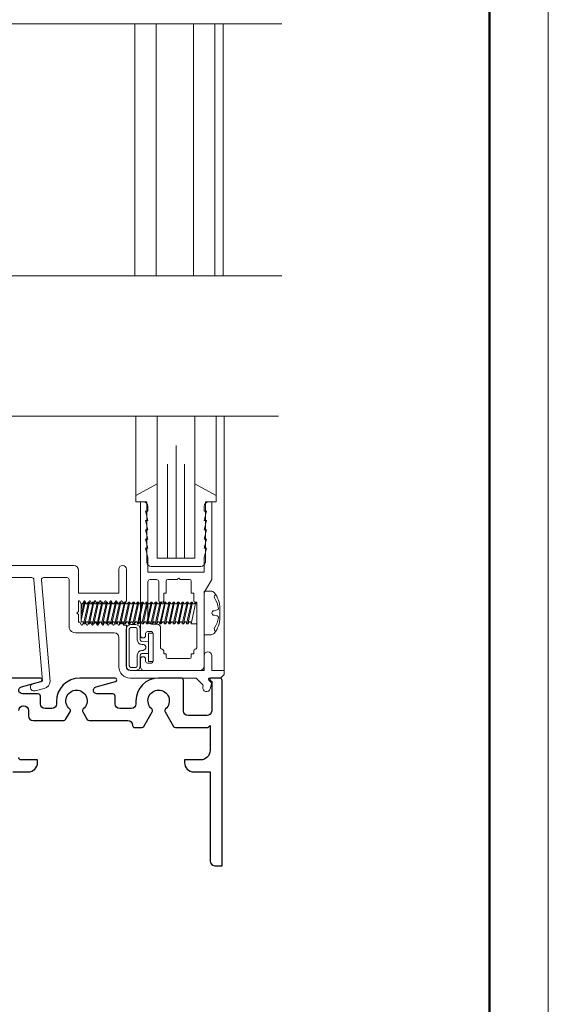
# Model space of a CAD drawing. Extents: x -50.5 to 24.1, y -77.2 to -5.9.
# Drawn here: x 1.1 to 4.6, y -22.3 to -15.8 of the extents above; entities that cross this region are included whole.
import ezdxf

# ---------------------------------------------------------------- set-up
doc = ezdxf.new("R2010")
doc.units = 0
doc.header["$LTSCALE"] = 0.01
doc.header["$MEASUREMENT"] = 0
doc.layers.get('0').update_dxf_attribs({"linetype": 'CONTINUOUS', "lineweight": 20})
for name, color, linetype, lineweight in [('Brakeline', 124, 'CONTINUOUS', 15), ('Const Lines', 102, 'CONTINUOUS', 5), ('Ext', 7, 'CONTINUOUS', 30), ('Ext-1', 7, 'CONTINUOUS', 20), ('Fasteners', 1, 'CONTINUOUS', 9), ('Glass', 1, 'CONTINUOUS', 0), ('Hardware', 4, 'CONTINUOUS', 9), ('Marine', 1, 'CONTINUOUS', 9), ('MullScrew', 1, 'CONTINUOUS', 15), ('WSTP', 1, 'CONTINUOUS', 5)]:
    doc.layers.add(name, color=color, linetype=linetype, lineweight=lineweight)
doc.layers.add('VP', color=4, linetype='CONTINUOUS', lineweight=50, plot=False)

# ---------------------------------------------------------------- blocks, each defined once
blk = doc.blocks.new('A$C36CF5FCC')
at = {"layer": 'Fasteners'}
blk.add_lwpolyline([(0.9029, 0.1095), (0.9029, 0.1095), (0.9029, 0.1095), (0.9032, 0.1396, 0.166572), (0.8669, 0.2448, 0.145745), (0.8447, 0.2554), (0.799, 0.2554), (0.799, -0.0364), (0.8447, -0.0364, 0.145745), (0.8669, -0.0258, 0.166572), (0.9032, 0.0794), (0.9029, 0.1095)], format="xyb", close=True, dxfattribs=at)
at = {"layer": 'Fasteners', "lineweight": 0}
for points in [[(-0.0201, 0.1296), (-0.0124, 0.1706), (-0.0015, 0.1825), (0.0057, 0.1825), (0.0107, 0.1706)], [(0.0057, 0.1825), (-0.0201, 0.0611)], [(-0.0201, 0.0953), (-0.0004, 0.1825)], [(-0.0063, 0.0508), (-0.0201, 0.0508), (-0.0201, 0.1706), (-0.017, 0.1706), (-0.0124, 0.1706)], [(-0.0034, 0.0372), (0.0294, 0.1825)], [(0.0355, 0.1825), (0.0047, 0.0372)], [(0.0175, 0.1706), (0.0107, 0.1706)], [(0.0175, 0.1706), (0.0283, 0.1825), (0.0355, 0.1825), (0.0405, 0.1706)], [(0.0264, 0.0372), (0.0592, 0.1825)], [(0.0653, 0.1825), (0.0345, 0.0372)], [(0.0473, 0.1706), (0.0405, 0.1706)], [(0.0473, 0.1706), (0.0581, 0.1825), (0.0653, 0.1825), (0.0703, 0.1706)], [(0.0562, 0.0372), (0.089, 0.1825)], [(0.0951, 0.1825), (0.0643, 0.0372)], [(0.0771, 0.1706), (0.0703, 0.1706)], [(0.0771, 0.1706), (0.0879, 0.1825), (0.0951, 0.1825), (0.1001, 0.1706)], [(0.0861, 0.0372), (0.1188, 0.1825)], [(0.1249, 0.1825), (0.0941, 0.0372)], [(0.1069, 0.1706), (0.1001, 0.1706), (0.1001, 0.1706)], [(0.1069, 0.1706), (0.1177, 0.1825), (0.1249, 0.1825), (0.1299, 0.1706)], [(0.1159, 0.0372), (0.1486, 0.1825)], [(0.1547, 0.1825), (0.1239, 0.0372)], [(0.1367, 0.1706), (0.1299, 0.1706), (0.1299, 0.1706)], [(0.1367, 0.1706), (0.1475, 0.1825), (0.1547, 0.1825), (0.1597, 0.1706)], [(0.1457, 0.0372), (0.1784, 0.1825)], [(0.1846, 0.1825), (0.1537, 0.0372)], [(0.1665, 0.1706), (0.1597, 0.1706), (0.1597, 0.1706)], [(0.1665, 0.1706), (0.1773, 0.1825), (0.1846, 0.1825), (0.1896, 0.1706)], [(0.1755, 0.0372), (0.2082, 0.1825)], [(0.2144, 0.1825), (0.1835, 0.0372)], [(0.1963, 0.1706), (0.1896, 0.1706), (0.1896, 0.1706)], [(0.1963, 0.1706), (0.2071, 0.1825), (0.2144, 0.1825), (0.2194, 0.1706)], [(0.2053, 0.0372), (0.238, 0.1825)], [(0.2442, 0.1825), (0.2133, 0.0372)], [(0.2261, 0.1706), (0.2194, 0.1706), (0.2194, 0.1706)], [(0.2261, 0.1706), (0.2369, 0.1825), (0.2442, 0.1825), (0.2492, 0.1706)], [(0.2351, 0.0372), (0.2678, 0.1825)], [(0.274, 0.1825), (0.2431, 0.0372)], [(0.2559, 0.1706), (0.2492, 0.1706)], [(0.2559, 0.1706), (0.2667, 0.1825), (0.274, 0.1825), (0.279, 0.1706)], [(0.2649, 0.0372), (0.2976, 0.1825)], [(0.3038, 0.1825), (0.2729, 0.0372)], [(0.2858, 0.1706), (0.279, 0.1706), (0.279, 0.1706)], [(0.2857, 0.1706), (0.2965, 0.1825), (0.3038, 0.1825), (0.3088, 0.1706)], [(0.2947, 0.0372), (0.3274, 0.1825)], [(0.3336, 0.1825), (0.3027, 0.0372)], [(0.3156, 0.1706), (0.3088, 0.1706), (0.3088, 0.1706)], [(0.3155, 0.1706), (0.3263, 0.1825), (0.3336, 0.1825), (0.3386, 0.1706)], [(0.3245, 0.0372), (0.3572, 0.1825)], [(0.3634, 0.1825), (0.3325, 0.0372)], [(0.3454, 0.1706), (0.3386, 0.1706), (0.3386, 0.1706)], [(0.3453, 0.1706), (0.3561, 0.1825), (0.3634, 0.1825), (0.3684, 0.1706)], [(0.3543, 0.0372), (0.387, 0.1825)], [(0.3932, 0.1825), (0.3623, 0.0372)], [(0.3752, 0.1706), (0.3684, 0.1706), (0.3684, 0.1706)], [(0.3751, 0.1706), (0.3859, 0.1825), (0.3932, 0.1825), (0.3982, 0.1706)], [(0.3841, 0.0372), (0.4169, 0.1825)], [(0.423, 0.1825), (0.3921, 0.0372)], [(0.405, 0.1706), (0.3982, 0.1706), (0.3982, 0.1706)], [(0.4049, 0.1706), (0.4157, 0.1825), (0.423, 0.1825), (0.428, 0.1706)], [(0.414, 0.0372), (0.4467, 0.1825)], [(0.4529, 0.1825), (0.422, 0.0372)], [(0.4348, 0.1706), (0.4281, 0.1706)], [(0.4348, 0.1706), (0.4456, 0.1825), (0.4529, 0.1825), (0.4579, 0.1706)], [(0.4438, 0.0372), (0.4765, 0.1825)], [(0.4827, 0.1825), (0.4518, 0.0372)], [(0.4647, 0.1706), (0.4579, 0.1706), (0.4579, 0.1706)], [(0.4646, 0.1706), (0.4754, 0.1825), (0.4827, 0.1825), (0.4877, 0.1706)], [(0.4736, 0.0372), (0.5063, 0.1825)], [(0.5125, 0.1825), (0.4816, 0.0372)], [(0.4945, 0.1706), (0.4877, 0.1706), (0.4877, 0.1706)], [(0.4944, 0.1706), (0.5052, 0.1825), (0.5125, 0.1825), (0.5175, 0.1706)], [(0.5034, 0.0372), (0.5361, 0.1825)], [(0.5423, 0.1825), (0.5114, 0.0372)], [(0.5243, 0.1706), (0.5175, 0.1706), (0.5175, 0.1706)], [(0.5242, 0.1706), (0.535, 0.1825), (0.5423, 0.1825), (0.5473, 0.1706)], [(0.5332, 0.0372), (0.5659, 0.1825)], [(0.5721, 0.1825), (0.5412, 0.0372)], [(0.5541, 0.1706), (0.5473, 0.1706), (0.5473, 0.1706)], [(0.554, 0.1706), (0.5648, 0.1825), (0.5721, 0.1825), (0.5771, 0.1706)], [(0.563, 0.0372), (0.5957, 0.1825)], [(0.6019, 0.1825), (0.571, 0.0372)], [(0.5839, 0.1706), (0.5771, 0.1706), (0.5771, 0.1706)], [(0.5838, 0.1706), (0.5946, 0.1825), (0.6019, 0.1825), (0.6069, 0.1706)], [(0.5928, 0.0372), (0.6256, 0.1825)], [(0.6317, 0.1825), (0.6008, 0.0372)], [(0.6137, 0.1706), (0.6069, 0.1706), (0.6069, 0.1706)], [(0.6136, 0.1706), (0.6244, 0.1825), (0.6317, 0.1825), (0.6367, 0.1706)], [(0.6226, 0.0372), (0.6554, 0.1825)], [(0.6615, 0.1825), (0.6307, 0.0372)], [(0.6435, 0.1706), (0.6367, 0.1706), (0.6367, 0.1706)], [(0.6434, 0.1706), (0.6543, 0.1825), (0.6615, 0.1825), (0.6665, 0.1706)], [(0.6524, 0.0372), (0.6852, 0.1825)], [(0.6913, 0.1825), (0.6605, 0.0372)], [(0.6733, 0.1706), (0.6665, 0.1706), (0.6665, 0.1706)], [(0.6732, 0.1706), (0.6841, 0.1825), (0.6913, 0.1825), (0.6963, 0.1706)], [(0.6822, 0.0372), (0.715, 0.1825)], [(0.7211, 0.1825), (0.6903, 0.0372)], [(0.7031, 0.1706), (0.6963, 0.1706)], [(0.7031, 0.1706), (0.7139, 0.1825), (0.7211, 0.1825), (0.7261, 0.1706)], [(0.749, 0.1815), (0.749, 0.0367), (0.7128, 0.0367), (0.7426, 0.1815), (0.749, 0.1815)], [(0.7329, 0.1706), (0.7261, 0.1706)], [(0.7426, 0.1815), (0.7329, 0.1706)], [(-0.0135, 0.0509), (-0.0063, 0.0509)], [(0.0163, 0.0509), (0.0047, 0.0372), (-0.0034, 0.0372), (-0.0063, 0.0509)], [(0.0163, 0.0509), (0.0235, 0.0509)], [(0.0461, 0.0509), (0.0345, 0.0372), (0.0264, 0.0372), (0.0235, 0.0509)], [(0.0461, 0.0509), (0.0533, 0.0509)], [(0.0759, 0.0509), (0.0643, 0.0372), (0.0562, 0.0372), (0.0533, 0.0509)], [(0.0759, 0.0509), (0.0831, 0.0509)], [(0.1057, 0.0509), (0.0941, 0.0372), (0.0861, 0.0372), (0.0831, 0.0509)], [(0.1057, 0.0509), (0.1129, 0.0509)], [(0.1355, 0.0509), (0.1239, 0.0372), (0.1159, 0.0372), (0.1129, 0.0509)], [(0.1355, 0.0509), (0.1427, 0.0509)], [(0.1653, 0.0509), (0.1537, 0.0372), (0.1457, 0.0372), (0.1427, 0.0509)], [(0.1653, 0.0509), (0.1725, 0.0509)], [(0.1951, 0.0509), (0.1835, 0.0372), (0.1755, 0.0372), (0.1725, 0.0509)], [(0.1951, 0.0509), (0.2023, 0.0509)], [(0.2249, 0.0509), (0.2133, 0.0372), (0.2053, 0.0372), (0.2023, 0.0509)], [(0.2249, 0.0509), (0.2249, 0.0509), (0.2321, 0.0509)], [(0.2547, 0.0508), (0.2431, 0.0372), (0.2351, 0.0372), (0.2321, 0.0509)], [(0.2547, 0.0509), (0.2619, 0.0509)], [(0.2845, 0.0508), (0.2729, 0.0372), (0.2649, 0.0372), (0.2619, 0.0509)], [(0.2845, 0.0509), (0.2917, 0.0509)], [(0.3144, 0.0508), (0.3027, 0.0372), (0.2947, 0.0372), (0.2917, 0.0509)], [(0.3144, 0.0509), (0.3215, 0.0509)], [(0.3442, 0.0508), (0.3325, 0.0372), (0.3245, 0.0372), (0.3215, 0.0509)], [(0.3442, 0.0509), (0.3513, 0.0509)], [(0.374, 0.0508), (0.3623, 0.0372), (0.3543, 0.0372), (0.3513, 0.0509)], [(0.374, 0.0509), (0.3811, 0.0509)], [(0.4038, 0.0508), (0.3921, 0.0372), (0.3841, 0.0372), (0.3811, 0.0509)], [(0.4038, 0.0508), (0.411, 0.0508)], [(0.4336, 0.0508), (0.422, 0.0372), (0.414, 0.0372), (0.411, 0.0508)], [(0.4336, 0.0508), (0.4408, 0.0508)], [(0.4634, 0.0508), (0.4518, 0.0372), (0.4438, 0.0372), (0.4408, 0.0508)], [(0.4634, 0.0508), (0.4706, 0.0508)], [(0.4933, 0.0508), (0.4816, 0.0372), (0.4736, 0.0372), (0.4706, 0.0508)], [(0.4933, 0.0508), (0.5004, 0.0508)], [(0.5231, 0.0508), (0.5114, 0.0372), (0.5034, 0.0372), (0.5004, 0.0508)], [(0.5231, 0.0508), (0.5302, 0.0508)], [(0.5529, 0.0508), (0.5412, 0.0372), (0.5332, 0.0372), (0.5302, 0.0508)], [(0.5529, 0.0508), (0.56, 0.0508)], [(0.5827, 0.0508), (0.571, 0.0372), (0.563, 0.0372), (0.56, 0.0508)], [(0.5827, 0.0508), (0.5898, 0.0508)], [(0.6125, 0.0508), (0.6008, 0.0372), (0.5928, 0.0372), (0.5898, 0.0508)], [(0.6125, 0.0508), (0.6197, 0.0508)], [(0.6423, 0.0508), (0.6307, 0.0372), (0.6226, 0.0372), (0.6197, 0.0508)], [(0.6423, 0.0508), (0.6495, 0.0508)], [(0.6721, 0.0508), (0.6605, 0.0372), (0.6524, 0.0372), (0.6495, 0.0508)], [(0.6721, 0.0508), (0.6793, 0.0508)], [(0.7019, 0.0508), (0.6903, 0.0372), (0.6822, 0.0372), (0.6792, 0.0503)], [(0.7019, 0.0508), (0.7091, 0.0508)], [(0.7091, 0.0508), (0.7128, 0.0367)]]:
    blk.add_lwpolyline(points, dxfattribs=at)
at = {"layer": 'MullScrew'}
blk.add_line((0.8655, 0.1247), (0.8861, 0.1294), dxfattribs=at)
blk.add_lwpolyline([(0.8498, 0.1099, 0.414214), (0.8655, 0.0943), (0.8861, 0.0896, -0.388266), (0.8935, 0.0798, -0.134042), (0.8668, 0.0095, 0.457735), (0.8767, -0.012)], format="xyb", dxfattribs=at)
for centre, radius, start, end in [((0.881, 0.216), 0.0156, 106.08947, 204.47044), ((0.7515, 0.1255), 0.1427, 5.53954, 36.07765), ((0.8845, 0.1384), 0.00906, 280.66162, 5.53954), ((0.8655, 0.1091), 0.0156, 90, 180)]:
    blk.add_arc(centre, radius, start, end, dxfattribs=at)

msp = doc.modelspace()

# ---------------------------------------------------------------- linework, layer by layer
msp.add_lwpolyline([(-12.619593, -7.430671), (-12.619593, -29.69226), (4.590514, -29.69226), (4.590514, -7.430671)], close=True)
at = {"layer": 'Brakeline'}
for points in [[(-2.198554, -15.815359), (0.278591, -15.815359), (0.308591, -16.08081), (0.404116, -15.572951), (0.434116, -15.815359), (2.816196, -15.815359)], [(-2.198554, -17.493648), (0.278591, -17.493648), (0.308591, -17.759099), (0.404116, -17.25124), (0.434116, -17.493648), (2.816196, -17.493648)], [(-2.219574, -18.430318), (0.257572, -18.430318), (0.287572, -18.695769), (0.383097, -18.18791), (0.413097, -18.430318), (2.795176, -18.430318)]]:
    msp.add_lwpolyline(points, dxfattribs=at)
at = {"layer": 'Const Lines'}
for p, q in [((1.837601, -15.815359), (1.837601, -17.493648)), ((2.371601, -15.815359), (2.371601, -17.493648)), ((2.426101, -15.815359), (2.426101, -17.493648)), ((1.845891, -18.9586), (1.845891, -18.430318)), ((2.379891, -18.9586), (2.379891, -18.430318)), ((2.434107, -20.124977), (2.434107, -18.430318))]:
    msp.add_line(p, q, dxfattribs=at)
at = {"layer": 'Ext'}
for points in [[(1.06615, -20.390977, -0.41421356), (1.09715, -20.359977), (1.099098, -20.359977, -0.41421356), (1.130098, -20.390977), (1.130098, -20.427308, 0.41421356), (1.161098, -20.458308), (1.364962, -20.458308, 0.26794919), (1.377952, -20.450808), (1.407646, -20.399376, 0.36374875), (1.404306, -20.380393, -2.74413693), (1.495667, -20.380393, 0.36374875), (1.492328, -20.399376), (1.522022, -20.450808, 0.26794919), (1.535012, -20.458308), (1.792017, -20.458308, -0.41421356), (1.823017, -20.489308), (1.823017, -20.489977, 0.41421356), (1.838017, -20.504977), (1.885017, -20.504977, 0.26794919), (1.898008, -20.497477), (1.954646, -20.399376, 0.36374875), (1.951306, -20.380393, -2.74413693), (2.042667, -20.380393, 0.36374875), (2.039328, -20.399376), (2.095966, -20.497477, 0.26794919), (2.108957, -20.504977), (2.323987, -20.504977), (2.338987, -20.489977), (2.338987, -20.657985, -0.41421356), (2.276987, -20.719985), (2.168987, -20.719985), (2.168987, -20.737985, 0.41421356), (2.230987, -20.799985), (2.338987, -20.799985), (2.338987, -21.393977, 0.41421356), (2.369987, -21.424977), (2.418987, -21.424977), (2.418987, -20.189977, 0.41421356), (2.403987, -20.174977), (2.346075, -20.174977, 0.66817864), (2.340418, -20.188634), (2.350075, -20.198291), (2.350075, -20.393977, -0.41421356), (2.319075, -20.424977), (2.193075, -20.424977, -0.41421356), (2.162075, -20.393977), (2.162075, -20.189977, 0.41421356), (2.147075, -20.174977), (1.996987, -20.174977, 0.41421356), (1.845987, -20.325977), (1.845987, -20.347308, -0.41421356), (1.814987, -20.378308), (1.737738, -20.378308, -0.41421356), (1.706738, -20.347308), (1.706738, -20.294977, 0.41421356), (1.691738, -20.279977), (1.58655, -20.279977, -0.87697646), (1.5804, -20.233266), (1.709895, -20.198568, 0.87697646), (1.70679, -20.174977), (1.471987, -20.174977, 0.41421356), (1.316987, -20.329977), (1.316987, -20.347308, -0.41421356), (1.285987, -20.378308), (1.241098, -20.378308, -0.41421356), (1.210098, -20.347308), (1.210098, -20.294977, 0.41421356), (1.195098, -20.279977), (1.08991, -20.279977, -0.87697646), (1.08376, -20.233266), (1.213256, -20.198568, 0.87697646), (1.21015, -20.174977), (0.99365, -20.174977, -1.00841109)], [(1.025515, -20.800048), (1.12915, -20.799985, 0.41421356), (1.19115, -20.737985), (1.19115, -20.719985), (1.08115, -20.719985, -0.41421356), (1.06615, -20.704985)]]:
    msp.add_lwpolyline(points, format="xyb", dxfattribs=at)
at = {"layer": 'Ext-1'}
for points in [[(1.925391, -19.247977), (1.910391, -19.185977), (1.925391, -19.185977), (1.910391, -19.123977), (1.925391, -19.123977), (1.910391, -19.061977), (1.925391, -19.061977), (1.925391, -19.030977, 0.41421356), (1.894391, -18.999977), (1.875391, -18.999977), (1.875391, -19.889977, 1), (1.910391, -19.889977), (1.910391, -19.876977, -0.41421356), (1.922391, -19.864977), (1.948391, -19.864977, -0.41421356), (1.960391, -19.876977), (1.960391, -20.062977, -0.41421356), (1.948391, -20.074977), (1.922391, -20.074977, -0.41421356), (1.910391, -20.062977), (1.910391, -20.049977, 1), (1.875391, -20.049977), (1.875391, -20.099977, 0.41421356), (1.900391, -20.124977), (2.269391, -20.124977, 0.41421356), (2.300391, -20.093977), (2.300391, -19.604579), (2.350391, -19.517977), (2.350391, -18.999977), (2.331391, -18.999977, 0.41421356), (2.300391, -19.030977), (2.300391, -19.061977), (2.315391, -19.061977), (2.300391, -19.123977), (2.315391, -19.123977), (2.300391, -19.185977), (2.315391, -19.185977), (2.300391, -19.247977), (2.315391, -19.247977), (2.300391, -19.309977), (2.315391, -19.309977), (2.300391, -19.371977), (2.300391, -19.467977), (1.925391, -19.467977), (1.925391, -19.371977), (1.910391, -19.309977), (1.925391, -19.309977), (1.910391, -19.247977)], [(2.240391, -19.669977, -0.41421356), (2.230391, -19.659977), (2.230391, -19.607977), (2.213391, -19.607977), (2.213391, -19.527977, 0.41421356), (2.203391, -19.517977), (2.140391, -19.517977), (2.130391, -19.507977), (2.120391, -19.517977), (2.057391, -19.517977, 0.41421356), (2.047391, -19.527977), (2.047391, -19.607977), (2.030391, -19.607977), (2.030391, -19.659977, -0.41421356), (2.020391, -19.669977), (2.007391, -19.669977, -0.41421356), (1.997391, -19.659977), (1.997391, -19.532977, 0.41421356), (1.982391, -19.517977), (1.940391, -19.517977, 0.41421356), (1.925391, -19.532977), (1.925391, -19.789977, 0.41421356), (1.950391, -19.814977), (1.985391, -19.814977, -0.41421356), (2.010391, -19.839977), (2.010391, -19.972977, 0.41421356), (2.020391, -19.982977, -0.41421356), (2.030391, -19.992977), (2.030391, -20.013977), (2.047391, -20.013977), (2.047391, -20.034977, 0.41421356), (2.057391, -20.044977), (2.203391, -20.044977, 0.41421356), (2.213391, -20.034977), (2.213391, -20.013977), (2.230391, -20.013977), (2.230391, -19.992977, -0.41421356), (2.240391, -19.982977, 0.41421356), (2.250391, -19.972977), (2.250391, -19.679977, 0.41421356)]]:
    msp.add_lwpolyline(points, format="xyb", close=True, dxfattribs=at)
msp.add_lwpolyline([(-0.262203, -19.504977), (1.151171, -19.504977, -0.4193348), (1.166168, -19.520239), (1.223839, -20.195948), (1.16209, -20.211343, 1), (1.174186, -20.259858), (1.235935, -20.244462, 0.33945426), (1.273831, -20.19682), (1.216185, -19.519715, -0.4091108), (1.231183, -19.504977), (1.386107, -19.504977, -0.41421356), (1.401107, -19.519977), (1.401107, -19.841977, 0.34256883), (1.444107, -19.872977), (1.701107, -19.872977, -0.41421356), (1.732107, -19.903977), (1.732107, -20.099977, 0.41421356), (1.807107, -20.174977), (2.240511, -20.174977, -0.19891237), (2.251117, -20.17937), (2.291559, -20.219811, -0.26794919), (2.293629, -20.227539), (2.291993, -20.233647, 1), (2.340289, -20.246587), (2.349397, -20.212596, 0.26794919), (2.347326, -20.204869), (2.331091, -20.188634, -0.66817864), (2.336748, -20.174977), (2.409107, -20.174977), (2.434107, -20.149977), (2.434107, -20.124977), (2.350107, -20.124977), (2.350107, -20.024977, 1), (2.300107, -20.024977), (2.300107, -20.124977), (1.807107, -20.124977, -0.41421356), (1.782107, -20.099977), (1.782107, -19.822977), (1.76456, -19.822977), (1.753013, -19.802977), (1.745013, -19.802977), (1.733466, -19.822977), (1.729466, -19.822977), (1.717919, -19.802977), (1.709919, -19.802977), (1.698372, -19.822977), (1.694372, -19.822977), (1.682825, -19.802977), (1.674825, -19.802977), (1.663278, -19.822977), (1.659278, -19.822977), (1.647731, -19.802977), (1.639731, -19.802977), (1.628184, -19.822977), (1.624184, -19.822977), (1.612637, -19.802977), (1.604637, -19.802977), (1.59309, -19.822977), (1.58909, -19.822977), (1.577543, -19.802977), (1.569543, -19.802977), (1.557996, -19.822977), (1.553996, -19.822977), (1.542449, -19.802977), (1.534449, -19.802977), (1.522902, -19.822977), (1.518902, -19.822977), (1.507355, -19.802977), (1.499355, -19.802977), (1.487808, -19.822977), (1.483808, -19.822977), (1.472261, -19.802977), (1.463107, -19.802977), (1.463107, -19.750977), (1.453107, -19.740977), (1.463107, -19.730977), (1.463107, -19.658977), (1.470261, -19.658977), (1.481808, -19.678977), (1.489808, -19.678977), (1.501355, -19.658977), (1.505355, -19.658977), (1.516902, -19.678977), (1.524902, -19.678977), (1.536449, -19.658977), (1.540449, -19.658977), (1.551996, -19.678977), (1.559996, -19.678977), (1.571543, -19.658977), (1.575543, -19.658977), (1.58709, -19.678977), (1.59509, -19.678977), (1.606637, -19.658977), (1.610637, -19.658977), (1.622184, -19.678977), (1.630184, -19.678977), (1.641731, -19.658977), (1.645731, -19.658977), (1.657278, -19.678977), (1.665278, -19.678977), (1.676825, -19.658977), (1.680825, -19.658977), (1.692372, -19.678977), (1.700372, -19.678977), (1.711919, -19.658977), (1.715919, -19.658977), (1.727466, -19.678977), (1.735466, -19.678977), (1.747013, -19.658977), (1.751013, -19.658977), (1.76256, -19.678977), (1.77056, -19.678977), (1.782107, -19.658977), (1.782107, -19.449977, 1), (1.732107, -19.449977), (1.732107, -19.608977), (1.463107, -19.608977), (1.463107, -19.455977, 0.41421356), (1.432107, -19.424977), (-0.763203, -19.424977)], format="xyb", dxfattribs=at)
at = {"layer": 'Glass'}
for p, q in [((1.979601, -15.815359), (1.979601, -17.493648)), ((2.229601, -15.815359), (2.229601, -17.493648))]:
    msp.add_line(p, q, dxfattribs=at)
msp.add_lwpolyline([(1.987891, -18.430318), (1.987891, -19.374977), (2.056371, -19.374977), (2.056371, -18.749977), (2.056371, -19.374977), (2.112891, -19.374977), (2.112891, -18.624977), (2.112891, -19.374977), (2.16941, -19.374977), (2.16941, -18.749977), (2.16941, -19.374977), (2.237891, -19.374977), (2.237891, -18.430318)], dxfattribs=at)
at = {"layer": 'Marine'}
msp.add_lwpolyline([(2.276891, -19.43178), (1.947891, -19.43178, -0.41421356), (1.917891, -19.40178), (1.917891, -18.999977), (1.845891, -18.999977), (1.845891, -18.9586), (1.987891, -18.879533), (1.987891, -19.374977), (2.237891, -19.374977), (2.237891, -18.879533), (2.379891, -18.9586), (2.379891, -18.999977), (2.307891, -18.999977), (2.307891, -19.40078, -0.41421356)], format="xyb", close=True, dxfattribs=at)
at = {"layer": 'VP', "color": 1}
msp.add_lwpolyline([(-12.227372, -29.335312), (4.198293, -29.335312), (4.198293, -7.962037), (-12.227372, -7.962037)], close=True, dxfattribs=at)
at = {"layer": 'WSTP'}
msp.add_lwpolyline([(1.930107, -20.010754), (1.885027, -20.011759, 0.41421382), (1.875027, -20.021759), (1.875027, -20.093195, -0.41421356), (1.845027, -20.123195), (1.811664, -20.123195, -0.41421356), (1.781664, -20.093195), (1.781664, -19.848768, -0.41421416), (1.811664, -19.818768), (1.845027, -19.818768, -0.41421356), (1.875027, -19.848768), (1.875027, -19.920204, 0.41421382), (1.885027, -19.930204), (1.930107, -19.9292)], format="xyb", close=True, dxfattribs=at)
msp.add_lwpolyline([(1.801664, -20.093195), (1.801664, -19.848768, -0.41421356), (1.811664, -19.838768), (1.845027, -19.838768, -0.41421356), (1.855027, -19.848768), (1.855027, -19.920204, 0.41421356), (1.885027, -19.950204), (1.888986, -19.950063, -0.30630555), (1.911107, -19.9642), (1.911107, -19.975754, -0.28715497), (1.885027, -19.991759, 0.41421356), (1.855027, -20.021759), (1.855027, -20.093195, -0.41421356), (1.845027, -20.103195), (1.811664, -20.103195, -0.41421356), (1.801664, -20.093195, -1)], format="xyb", dxfattribs=at)
msp.add_lwpolyline([(1.960107, -19.875377), (1.930107, -19.875377), (1.930107, -20.064576), (1.960107, -20.064576)], close=True, dxfattribs=at)

# ---------------------------------------------------------------- block references
at = {"layer": 'Hardware'}
msp.add_blockref('A$C36CF5FCC', (1.501107, -19.850477), dxfattribs=at)

doc.saveas('drawing.dxf')
